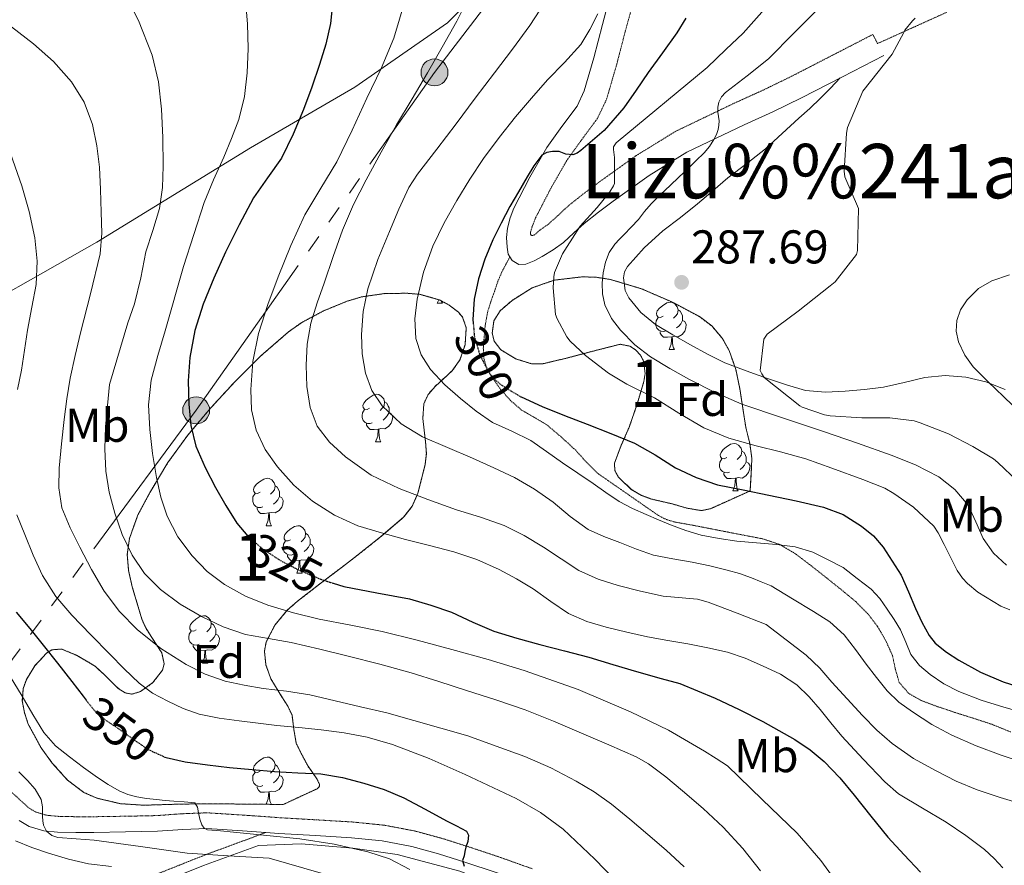
# Model space of a CAD drawing. Extents: x 612761 to 617270, y 773135 to 776179.
# Drawn here: x 613781 to 613990, y 774875 to 775054 of the extents above; entities that cross this region are included whole.
import ezdxf
from ezdxf.enums import TextEntityAlignment as Align

# ---------------------------------------------------------------- set-up
doc = ezdxf.new("R2010")
doc.units = 0
doc.header["$MEASUREMENT"] = 0
for name, pattern in [('5elect', [127.5, 75, -7.5, 7.5, -7.5, 7.5, -7.5, 7.5, -7.5]), ('DGN Style 3', [0.000196, 0.00014, -5.6e-05]), ('DGN Style 5', [9.8e-05, 4.2e-05, -5.6e-05])]:
    doc.linetypes.add(name, pattern=pattern)
for name, color, linetype in [('Nivel 20', 7, 'Continuous'), ('Nivel 21', 7, 'Continuous'), ('Nivel 22', 7, 'Continuous'), ('Nivel 32', 7, 'Continuous'), ('Nivel 35', 7, 'Continuous'), ('Nivel 36', 7, 'Continuous'), ('Nivel 37', 7, 'Continuous'), ('Nivel 4', 7, 'Continuous'), ('Nivel 41', 7, 'Continuous'), ('Nivel 45', 7, 'Continuous'), ('Nivel 48', 7, 'Continuous'), ('Nivel 5', 7, 'Continuous'), ('Nivel 57', 7, 'Continuous'), ('Nivel 61', 7, 'Continuous'), ('Nivel 7', 7, 'Continuous')]:
    doc.layers.add(name, color=color, linetype=linetype)
doc.styles.add('Style-arial', font='arial.shx', dxfattribs={"bigfont": 'arialbig.shx'})
doc.styles.add('Style-ariali', font='ariali.shx', dxfattribs={"bigfont": 'arialibig.shx'})
doc.styles.add('Style-arialn', font='arialn.shx', dxfattribs={"bigfont": 'arialnbig.shx'})
doc.styles.add('Style-times', font='times.shx', dxfattribs={"bigfont": 'timesbig.shx'})
doc.linetypes.add('5zonar', pattern='A,-5,[1,dgnlstyle.shx,S=0.08,R=0,X=0,Y=0],-5', length=10)

# ---------------------------------------------------------------- blocks, each defined once
blk = doc.blocks.new('5PELE')
at = {"layer": 'Nivel 32', "linetype": 'Continuous', "lineweight": 0}
h = blk.add_hatch(color=9, dxfattribs=at)
edge = h.paths.add_edge_path()
edge.add_arc((0, 0), 2.85, 0, 360)
at = {"layer": 'Nivel 32', "color": 8, "linetype": 'Continuous', "lineweight": 0}
blk.add_circle((0, 0), 2.85, dxfattribs=at)
blk = doc.blocks.new('5PATER')
at = {"layer": 'Nivel 7', "linetype": 'Continuous', "lineweight": 0}
h = blk.add_hatch(color=19, dxfattribs=at)
edge = h.paths.add_edge_path()
edge.add_ellipse((0, 0), major_axis=(-1.1, -1.11), ratio=0.999422, start_angle=0, end_angle=360)

msp = doc.modelspace()

# ---------------------------------------------------------------- linework, layer by layer
at = {"layer": 'Nivel 20', "color": 19, "linetype": 'Continuous', "lineweight": 0, "ltscale": 0.5}
for points in [[(613889.811, 775071.661, 316.021), (613871.747, 775053.581, 318.357), (613852.163, 775039.949, 322.245), (613830.067, 775027.069, 328.789), (613797.539, 775007.149, 338.549), (613763.667, 774987.933, 355.333), (613730.419, 774965.901, 370.325), (613719.539, 774972.221, 372.533), (613701.091, 774978.925, 374.501), (613692.483, 774981.901, 374.069), (613703.587, 774996.429, 369.621), (613721.955, 775018.685, 359.093), (613745.075, 775044.253, 348.101), (613765.587, 775065.069, 339.349)], [(613772.179, 774859.693, 380.693), (613782.099, 774862.813, 376.117), (613800.227, 774867.277, 371.909), (613820.131, 774875.213, 363.125), (613831.763, 774879.501, 361.013), (613840.803, 774879.805, 358.213), (613851.747, 774878.877, 356.773), (613861.107, 774877.549, 354.677), (613874.419, 774874.077, 352.453), (613892.387, 774866.941, 349.973), (613904.083, 774861.581, 348.197), (613909.571, 774856.845, 346.709), (613910.339, 774853.117, 345.509), (613910.115, 774847.869, 344.533), (613908.275, 774841.421, 343.813), (613905.027, 774836.301, 343.829), (613900.035, 774830.397, 344.053), (613892.995, 774821.725, 345.189), (613888.019, 774815.341, 346.933), (613883.443, 774807.309, 348.437), (613851.303, 774809.924, 366.822)]]:
    msp.add_polyline3d(points, dxfattribs=at)
at = {"layer": 'Nivel 21', "color": 19, "linetype": 'DGN Style 3', "lineweight": 0}
for points in [[(613962.836, 775049.162, 286.023), (613961.845, 775051.089, 286.537), (613953.133, 775046.609, 287.627), (613944.473, 775042.156, 288.618), (613938.535, 775039.274, 288.985), (613932.473, 775036.532, 289.482), (613920.07, 775030.59, 292.096), (613911.68, 775025.425, 293.366), (613903.899, 775019.862, 296.388), (613900.691, 775017.466, 296.394), (613897.449, 775014.904, 296.45), (613895.157, 775012.778, 296.732), (613893.188, 775010.982, 296.98), (613891.362, 775009.701, 297.27), (613890.149, 775008.657, 297.454), (613889.747, 775008.523, 297.554), (613889.479, 775008.59, 297.646), (613889.345, 775008.859, 297.731), (613889.345, 775009.194, 297.785), (613889.479, 775009.731, 297.831), (613889.552, 775009.885, 297.834), (613889.622, 775010.149, 297.856), (613889.675, 775010.412, 297.882), (613889.824, 775010.72, 297.895), (613890.418, 775012.266, 298.006), (613893.627, 775018.469, 298.158), (613897.051, 775024.454, 299.558), (613900.056, 775028.628, 300.402), (613903.531, 775033.339, 300.869), (613905.449, 775037.344, 301.254), (613907.625, 775044.817, 302.153), (613909.46, 775051.933, 302.871), (613917.11, 775079.443, 307.37)], [(613962.836, 775049.162, 286.023), (613970.151, 775052.471, 284.953), (613977.467, 775055.78, 284.9)], [(613991.033, 774903.492, 307.344), (613987.115, 774905.092, 307.194), (613983.134, 774906.401, 307.243), (613979.131, 774907.652, 307.431), (613975.607, 774908.851, 307.763), (613972.107, 774910.132, 308.244), (613969.462, 774911.641, 308.428), (613967.419, 774913.972, 308.241), (613966.602, 774916.818, 307.573), (613965.995, 774919.684, 306.933), (613964.581, 774922.814, 306.905), (613962.843, 774925.812, 306.801), (613960.738, 774928.575, 306.848), (613958.315, 774931.012, 306.866), (613955.2, 774933.571, 306.757), (613952.059, 774936.084, 306.587), (613948.789, 774938.663, 306.263), (613945.467, 774941.188, 305.648), (613942.175, 774943.153, 304.943), (613938.571, 774944.356, 304.531), (613934.795, 774945.086, 304.382), (613931.003, 774945.812, 304.259), (613927.332, 774946.53, 304.239), (613923.659, 774947.252, 304.33), (613919.94, 774947.911, 304.601), (613918.144, 774948.426, 304.689), (613916.491, 774949.268, 304.639), (613913.373, 774951.419, 304.328), (613910.283, 774953.572, 304.118), (613907.029, 774955.827, 304.033), (613903.787, 774958.084, 303.97), (613901.274, 774960.494, 303.658), (613898.923, 774963.108, 303.06), (613895.905, 774965.875, 302.46), (613892.779, 774968.5, 302.143), (613890.15, 774970.072, 301.854), (613887.467, 774971.604, 301.673), (613885.081, 774973.667, 301.156), (613882.955, 774976.084, 300.535), (613880.752, 774979.197, 300.053), (613879.947, 774980.863, 299.976), (613879.467, 774982.644, 299.873), (613879.357, 774984.749, 299.684), (613879.515, 774986.852, 299.472), (613879.77, 774989.617, 299.285), (613880.267, 774992.356, 299.136), (613880.965, 774994.574, 298.971), (613881.739, 774996.756, 298.782), (613882.456, 774998.879, 298.694), (613883.323, 775000.932, 298.579), (613884.159, 775002.481, 298.47), (613884.993, 775004.03, 298.394)], [(613778.218, 774891.905, 361.688), (613783.087, 774887.45, 361.458), (613784.544, 774886.57, 360.842), (613786.922, 774885.861, 359.744), (613789.391, 774885.642, 358.887), (613793.123, 774885.563, 358.244), (613796.879, 774885.562, 357.994), (613803.535, 774885.664, 357.197), (613810.207, 774885.802, 356.649), (613815.544, 774886.192, 356.247), (613820.879, 774886.394, 354.182), (613828.592, 774885.907, 353.594), (613836.303, 774885.354, 353.543), (613844.021, 774884.901, 353.41), (613851.743, 774884.442, 353.046), (613858.397, 774883.772, 352.57), (613864.975, 774882.522, 351.975), (613870.786, 774880.931, 351.46), (613876.511, 774879.114, 349.846), (613883.174, 774876.887, 348.371), (613889.775, 774874.522, 347.849)], [(613779.709, 774865.081, 374.147), (613785.823, 774866.458, 372.607), (613791.327, 774867.776, 370.289), (613796.847, 774869.178, 368.623), (613802.141, 774870.644, 367.331), (613807.391, 774872.362, 366.144), (613810.752, 774873.637, 365.398), (613814.111, 774874.954, 364.08), (613817.547, 774876.338, 361.736), (613820.927, 774877.658, 359.933), (613827.121, 774879.943, 357.232), (613833.315, 774882.227, 354.771)]]:
    msp.add_polyline3d(points, dxfattribs=at)
at = {"layer": 'Nivel 21', "color": 19, "linetype": 'Continuous', "lineweight": 0}
for points in [[(613907.323, 775063.686, 305.913), (613904.603, 775053.188, 304.406), (613902.787, 775046.145, 303.725), (613900.747, 775039.14, 302.746), (613899.212, 775035.934, 302.392), (613896.002, 775031.582, 301.93), (613892.827, 775027.172, 300.427), (613889.22, 775020.868, 299.83), (613885.835, 775014.324, 299.69), (613885.039, 775012.252, 299.587), (613884.491, 775010.132, 299.413), (613884.274, 775008.113, 299.173), (613884.379, 775006.084, 298.852), (613884.639, 775004.624, 298.582), (613884.993, 775004.03, 298.394)], [(613884.993, 775004.03, 298.394), (613885.467, 775003.236, 298.142), (613886.903, 775002.444, 297.59), (613888.363, 775002.516, 297.142), (613890.116, 775003.179, 296.679), (613891.851, 775004.1, 296.257), (613894.128, 775005.514, 295.739), (613896.331, 775007.06, 295.369), (613898.553, 775009.086, 295.101), (613900.715, 775011.092, 294.844), (613903.747, 775013.488, 294.441), (613906.859, 775015.812, 293.905), (613914.457, 775021.244, 291.853), (613922.475, 775026.18, 290.845), (613934.591, 775031.984, 289.009), (613940.664, 775034.732, 287.945), (613946.715, 775037.668, 287.52), (613955.427, 775042.148, 286.372), (613964.139, 775046.628, 285.346)], [(613833.315, 774882.227, 354.771), (613828.368, 774882.582, 354.82), (613820.837, 774883.058, 354.938), (613815.729, 774882.864, 357.763), (613810.363, 774882.472, 358.272), (613803.595, 774882.332, 358.758), (613796.904, 774882.23, 359.354), (613793.087, 774882.231, 359.578), (613789.208, 774882.313, 359.646), (613786.292, 774882.571, 360.568), (613783.185, 774883.498, 362.204), (613781.081, 774884.768, 362.822)], [(613905.749, 774863.812, 345.85), (613901.654, 774865.825, 347.086), (613895.158, 774868.738, 347.921), (613888.585, 774871.409, 348.669), (613882.084, 774873.738, 349.276), (613875.479, 774875.946, 349.912), (613869.842, 774877.735, 352.711), (613864.223, 774879.273, 353.24), (613857.918, 774880.471, 353.803), (613851.477, 774881.12, 354.223), (613843.825, 774881.574, 354.573), (613836.086, 774882.029, 354.743), (613833.315, 774882.227, 354.771)]]:
    msp.add_polyline3d(points, dxfattribs=at)
at = {"layer": 'Nivel 22', "color": 25, "linetype": 'DGN Style 5', "lineweight": 30, "flags": 128}
for points, elevation in [([(613877.22, 774989.978), (613877.49, 774987.041), (613878.604, 774983.34), (613880.395, 774979.791), (613881.595, 774978.27), (613883.084, 774976.972), (613887.319, 774974.394)], 300), ([(613829.512, 774944.912), (613829.512, 774944.912)], 325), ([(613829.512, 774944.912), (613829.648, 774944.752), (613832.62, 774942.252), (613836.388, 774939.776), (613840.38, 774937.724), (613845.031, 774935.783), (613847.551, 774934.975)], 325), ([(613829.512, 774944.912), (613829.512, 774944.912)], 325), ([(613795.275, 774910.193), (613797.068, 774907.948), (613799.551, 774905.879), (613802.284, 774904.092), (613805.313, 774901.9), (613808.412, 774899.772), (613811.957, 774898.174)], 350)]:
    msp.add_lwpolyline(points, dxfattribs=dict(at, elevation=elevation))
at = {"layer": 'Nivel 32', "color": 6, "linetype": '5elect', "lineweight": 0, "ltscale": 0.5}
msp.add_polyline3d([(613665.035, 774762.754, 439.184), (613698.004, 774808.252, 429.089), (613758.982, 774890.957, 370.815), (613818.558, 774971.559, 324.455), (613869.022, 775043.05, 314.451), (613918.785, 775108.233, 313.526), (613960.067, 775164.228, 322.07), (613925.028, 775204.893, 306.799), (613868.966, 775279.914, 305.395), (613817.387, 775343.716, 330.754)], dxfattribs=at)
at = {"layer": 'Nivel 35', "color": 92, "linetype": '5zonar', "lineweight": 0, "ltscale": 0.5}
for points in [[(613935.851, 774954.5, 303.26), (613931.667, 774952.62, 303.404), (613927.483, 774950.74, 303.548), (613925.534, 774950.335, 303.713), (613922.449, 774950.862, 304.153), (613919.355, 774951.764, 304.476), (613914.964, 774952.777, 304.524), (613912.824, 774953.567, 304.457), (613910.699, 774954.836, 304.348), (613907.972, 774957.401, 304.091), (613907.199, 774958.849, 303.945), (613907.131, 774960.356, 303.82), (613908.582, 774964.174, 303.865), (613910.251, 774967.988, 303.804), (613911.916, 774972.837, 302.582), (613913.355, 774977.684, 301.148), (613913.631, 774979.375, 300.785), (613913.278, 774982.003, 300.279), (613912.627, 774983.25, 300.112), (613911.579, 774984.388, 300.044), (613910.419, 774985.13, 300.042), (613908.339, 774985.536, 300.059), (613902.059, 774983.94, 300.14), (613896.945, 774982.584, 300.163), (613891.835, 774981.38, 300.14), (613889.587, 774981.405, 300.043), (613886.273, 774982.421, 299.714), (613883.035, 774984.388, 299.276), (613881.656, 774986.194, 298.997), (613881.266, 774987.896, 298.774), (613881.604, 774990.521, 298.42), (613882.907, 774992.628, 298.044), (613885.479, 774994.82, 297.417), (613889.691, 774997.473, 296.354), (613894.395, 774999.108, 295.42), (613900.37, 774999.811, 294.705), (613903.356, 774999.706, 294.452), (613906.283, 774999.236, 294.236), (613912.857, 774997.274, 293.77), (613919.291, 774994.484, 293.66), (613925.149, 774991.381, 293.942), (613927.742, 774989.403, 294.112), (613929.963, 774986.804, 294.284), (613931.419, 774984.208, 294.433), (613932.826, 774980.222, 294.673), (613933.659, 774976.164, 294.94), (613934.304, 774972.01, 295.562), (613934.955, 774967.892, 296.668), (613935.784, 774964.564, 297.815), (613936.235, 774961.38, 299.324), (613936.043, 774957.94, 301.292), (613935.851, 774954.5, 303.26)], [(613837.011, 774888.157, 357.445), (613828.643, 774888.237, 358.205), (613820.275, 774888.317, 358.965), (613813.899, 774888.193, 359.532), (613807.523, 774887.997, 360.085), (613802.525, 774888.324, 360.31), (613797.555, 774889.485, 360.181), (613794.789, 774890.686, 359.8), (613791.298, 774893.322, 358.788), (613788.099, 774896.909, 357.957), (613785.706, 774900.168, 357.794), (613783.012, 774905.129, 357.91), (613782.176, 774907.612, 357.866), (613781.747, 774910.077, 357.589), (613781.953, 774912.684, 357.068), (613782.628, 774914.633, 356.61), (613784.377, 774917.485, 355.853), (613786.883, 774920.173, 355.061), (613787.99, 774920.882, 354.741), (613790.048, 774921.053, 354.106), (613793.203, 774919.737, 353.099), (613796.099, 774918.061, 352.213), (613797.22, 774917.349, 352.047), (613799.167, 774915.555, 352.311), (613802.064, 774912.714, 353.125), (613803.506, 774911.777, 353.29), (613804.947, 774911.501, 353.029), (613806.747, 774912.04, 352.375), (613809.412, 774913.944, 351.365), (613811.411, 774916.589, 350.325), (613811.785, 774917.908, 349.825), (613811.271, 774920.21, 348.943), (613809.029, 774923.707, 347.62), (613807.872, 774925.501, 346.967), (613807.075, 774927.341, 346.325), (613805.021, 774934.222, 344.291), (613804.246, 774937.669, 343.327), (613803.971, 774941.069, 342.261), (613804.419, 774944.45, 341.087), (613806.229, 774949.417, 339.284), (613808.787, 774954.221, 337.413), (613812.572, 774960.489, 334.757), (613816.771, 774966.317, 332.101), (613821.674, 774972.092, 329.331), (613826.803, 774977.677, 326.565), (613832.236, 774983.065, 323.885), (613838.115, 774988.157, 321.333), (613840.931, 774990.159, 320.313), (613845.524, 774992.599, 319.138), (613850.499, 774994.637, 318.405), (613853.605, 774995.565, 318.319), (613858.368, 774996.246, 318.635), (613863.123, 774996.333, 318.789), (613865.984, 774996.094, 318.524), (613870.147, 774994.899, 317.891), (613872.148, 774993.808, 317.661), (613874.083, 774992.317, 317.605), (613874.985, 774991.241, 317.656), (613875.749, 774989.035, 317.813), (613875.496, 774985.431, 318.191), (613874.419, 774982.221, 318.709), (613872.747, 774979.895, 319.277), (613869.207, 774976.668, 320.199), (613867.687, 774974.929, 320.643), (613866.771, 774972.957, 321.045), (613866.549, 774969.826, 321.47), (613867.133, 774964.893, 321.959), (613867.297, 774962.437, 322.28), (613867.043, 774960.061, 322.741), (613865.528, 774954.038, 324.147), (613864.316, 774951.254, 324.852), (613862.483, 774948.925, 325.557), (613857.678, 774944.824, 327.045), (613852.691, 774940.877, 328.533), (613849.549, 774938.454, 329.137), (613844.771, 774934.843, 329.482), (613840.035, 774931.181, 330.325), (613837.858, 774929.253, 331.27), (613835.214, 774926.082, 333.204), (613833.411, 774922.573, 335.445), (613833.003, 774920.618, 336.773), (613833.33, 774917.683, 338.951), (613834.371, 774914.749, 340.869), (613836.711, 774910.901, 342.444), (613837.957, 774908.977, 343.11), (613838.851, 774907.053, 343.941), (613839.241, 774904.053, 345.428), (613839.763, 774901.069, 347.157), (613840.991, 774898.583, 349.289), (613842.243, 774896.237, 351.445), (613844.12, 774893.612, 353.147), (613844.705, 774892.355, 353.905), (613844.628, 774891.856, 354.233), (613844.195, 774891.485, 354.517), (613840.603, 774889.821, 355.981), (613837.011, 774888.157, 357.445)]]:
    msp.add_polyline3d(points, dxfattribs=at)
at = {"layer": 'Nivel 36', "color": 92, "linetype": 'Continuous', "lineweight": 0, "flags": 128}
for points in [[(613869.623, 774994.201), (613869.91, 774994.967)], [(613869.623, 774994.201), (613870.748, 774994.201)], [(613870.503, 774994.705), (613870.533, 774994.601), (613870.748, 774994.201)], [(613917.413, 774991.469), (613916.883, 774991.204), (613916.353, 774991.259), (613916.088, 774991.629), (613916.033, 774992.054), (613916.193, 774992.574), (613916.673, 774993.169), (613917.308, 774993.699), (613918.208, 774994.284), (613918.953, 774994.444), (613919.378, 774994.389), (613919.908, 774994.074), (613920.438, 774993.489), (613920.598, 774992.849), (613920.488, 774991.999), (613920.063, 774991.469), (613919.643, 774991.044)], [(613920.598, 774992.849), (613921.073, 774992.534), (613921.388, 774991.894), (613921.548, 774991.574), (613921.548, 774990.994), (613921.548, 774990.569), (613921.178, 774989.879), (613920.758, 774989.399), (613920.278, 774988.979)], [(613917.998, 774988.389), (613917.573, 774988.229), (613916.988, 774988.289), (613916.513, 774988.499), (613916.088, 774988.924), (613915.873, 774989.509), (613915.873, 774989.929), (613915.928, 774990.514), (613916.353, 774991.204)], [(613921.548, 774990.569), (613922.003, 774990.319), (613922.348, 774989.704), (613922.238, 774988.979), (613922.028, 774988.339), (613921.443, 774987.599), (613920.648, 774987.119), (613919.798, 774987.224), (613919.368, 774987.094)], [(613919.258, 774987.094), (613918.368, 774987.009), (613917.523, 774987.009), (613917.098, 774987.439), (613916.778, 774987.914), (613916.778, 774988.229)], [(613918.713, 774984.409), (613919.148, 774985.569), (613919.258, 774987.094), (613919.368, 774987.094), (613919.403, 774986.509), (613919.438, 774985.824), (613919.508, 774985.209), (613919.623, 774984.809), (613919.838, 774984.409)], [(613918.713, 774984.409), (613919.838, 774984.409)], [(613855.264, 774971.978), (613854.734, 774971.713), (613854.204, 774971.768), (613853.939, 774972.138), (613853.884, 774972.563), (613854.044, 774973.083), (613854.524, 774973.678), (613855.159, 774974.208), (613856.059, 774974.793), (613856.804, 774974.953), (613857.229, 774974.898), (613857.759, 774974.583), (613858.289, 774973.998), (613858.449, 774973.358), (613858.339, 774972.508), (613857.914, 774971.978), (613857.494, 774971.553)], [(613858.449, 774973.358), (613858.924, 774973.043), (613859.239, 774972.403), (613859.399, 774972.083), (613859.399, 774971.503), (613859.399, 774971.078), (613859.029, 774970.388), (613858.609, 774969.908), (613858.129, 774969.488)], [(613855.849, 774968.898), (613855.424, 774968.738), (613854.839, 774968.798), (613854.364, 774969.008), (613853.939, 774969.433), (613853.724, 774970.018), (613853.724, 774970.438), (613853.779, 774971.023), (613854.204, 774971.713)], [(613859.399, 774971.078), (613859.854, 774970.828), (613860.199, 774970.213), (613860.089, 774969.488), (613859.879, 774968.848), (613859.294, 774968.108), (613858.499, 774967.628), (613857.649, 774967.733), (613857.219, 774967.603)], [(613857.109, 774967.603), (613856.219, 774967.518), (613855.374, 774967.518), (613854.949, 774967.948), (613854.629, 774968.423), (613854.629, 774968.738)], [(613856.564, 774964.918), (613856.999, 774966.078), (613857.109, 774967.603), (613857.219, 774967.603), (613857.254, 774967.018), (613857.289, 774966.333), (613857.359, 774965.718), (613857.474, 774965.318), (613857.689, 774964.918)], [(613856.564, 774964.918), (613857.689, 774964.918)], [(613930.916, 774961.56), (613930.386, 774961.295), (613929.856, 774961.35), (613929.591, 774961.72), (613929.536, 774962.145), (613929.696, 774962.665), (613930.176, 774963.26), (613930.811, 774963.79), (613931.711, 774964.375), (613932.456, 774964.535), (613932.881, 774964.48), (613933.411, 774964.165), (613933.941, 774963.58), (613934.101, 774962.94), (613933.991, 774962.09), (613933.566, 774961.56), (613933.146, 774961.135)], [(613934.101, 774962.94), (613934.576, 774962.625), (613934.891, 774961.985), (613935.051, 774961.665), (613935.051, 774961.085), (613935.051, 774960.66), (613934.681, 774959.97), (613934.261, 774959.49), (613933.781, 774959.07)], [(613931.501, 774958.48), (613931.076, 774958.32), (613930.491, 774958.38), (613930.016, 774958.59), (613929.591, 774959.015), (613929.376, 774959.6), (613929.376, 774960.02), (613929.431, 774960.605), (613929.856, 774961.295)], [(613935.051, 774960.66), (613935.506, 774960.41), (613935.851, 774959.795), (613935.741, 774959.07), (613935.531, 774958.43), (613934.946, 774957.69), (613934.151, 774957.21), (613933.301, 774957.315), (613932.871, 774957.185)], [(613932.761, 774957.185), (613931.871, 774957.1), (613931.026, 774957.1), (613930.601, 774957.53), (613930.281, 774958.005), (613930.281, 774958.32)], [(613832.076, 774954.209), (613831.546, 774953.944), (613831.016, 774953.999), (613830.751, 774954.369), (613830.696, 774954.794), (613830.856, 774955.314), (613831.336, 774955.909), (613831.971, 774956.439), (613832.871, 774957.024), (613833.616, 774957.184), (613834.041, 774957.129), (613834.571, 774956.814), (613835.101, 774956.229), (613835.261, 774955.589), (613835.151, 774954.739), (613834.726, 774954.209), (613834.306, 774953.784)], [(613932.216, 774954.5), (613932.651, 774955.66), (613932.761, 774957.185), (613932.871, 774957.185), (613932.906, 774956.6), (613932.941, 774955.915), (613933.011, 774955.3), (613933.126, 774954.9), (613933.341, 774954.5)], [(613832.661, 774951.129), (613832.236, 774950.969), (613831.651, 774951.029), (613831.176, 774951.239), (613830.751, 774951.664), (613830.536, 774952.249), (613830.536, 774952.669), (613830.591, 774953.254), (613831.016, 774953.944)], [(613835.261, 774955.589), (613835.736, 774955.274), (613836.051, 774954.634), (613836.211, 774954.314), (613836.211, 774953.734), (613836.211, 774953.309), (613835.841, 774952.619), (613835.421, 774952.139), (613834.941, 774951.719)], [(613932.216, 774954.5), (613933.341, 774954.5)], [(613836.211, 774953.309), (613836.666, 774953.059), (613837.011, 774952.444), (613836.901, 774951.719), (613836.691, 774951.079), (613836.106, 774950.339), (613835.311, 774949.859), (613834.461, 774949.964), (613834.031, 774949.834)], [(613833.921, 774949.834), (613833.031, 774949.749), (613832.186, 774949.749), (613831.761, 774950.179), (613831.441, 774950.654), (613831.441, 774950.969)], [(613833.376, 774947.149), (613833.811, 774948.309), (613833.921, 774949.834), (613834.031, 774949.834), (613834.066, 774949.249), (613834.101, 774948.564), (613834.171, 774947.949), (613834.286, 774947.549), (613834.501, 774947.149)], [(613833.376, 774947.149), (613834.501, 774947.149)], [(613838.551, 774944.174), (613838.021, 774943.909), (613837.491, 774943.964), (613837.226, 774944.334), (613837.171, 774944.759), (613837.331, 774945.279), (613837.811, 774945.874), (613838.446, 774946.404), (613839.346, 774946.989), (613840.091, 774947.149), (613840.516, 774947.094), (613841.046, 774946.779), (613841.576, 774946.194), (613841.736, 774945.554), (613841.626, 774944.704), (613841.201, 774944.174), (613840.781, 774943.749)], [(613841.736, 774945.554), (613842.211, 774945.239), (613842.526, 774944.599), (613842.686, 774944.279), (613842.686, 774943.699), (613842.686, 774943.274), (613842.316, 774942.584), (613841.896, 774942.104), (613841.416, 774941.684)], [(613839.136, 774941.094), (613838.711, 774940.934), (613838.126, 774940.994), (613837.651, 774941.204), (613837.226, 774941.629), (613837.011, 774942.214), (613837.011, 774942.634), (613837.066, 774943.219), (613837.491, 774943.909)], [(613842.686, 774943.274), (613843.141, 774943.024), (613843.486, 774942.409), (613843.376, 774941.684), (613843.166, 774941.044), (613842.581, 774940.304), (613841.786, 774939.824), (613840.936, 774939.929), (613840.506, 774939.799)], [(613840.396, 774939.799), (613839.506, 774939.714), (613838.661, 774939.714), (613838.236, 774940.144), (613837.916, 774940.619), (613837.916, 774940.934)], [(613839.851, 774937.114), (613840.286, 774938.274), (613840.396, 774939.799), (613840.506, 774939.799), (613840.541, 774939.214), (613840.576, 774938.529), (613840.646, 774937.914), (613840.761, 774937.514), (613840.976, 774937.114)], [(613839.851, 774937.114), (613840.976, 774937.114)], [(613818.573, 774925.126), (613818.043, 774924.861), (613817.513, 774924.916), (613817.248, 774925.286), (613817.193, 774925.711), (613817.353, 774926.231), (613817.833, 774926.826), (613818.468, 774927.356), (613819.368, 774927.941), (613820.113, 774928.101), (613820.538, 774928.046), (613821.068, 774927.731), (613821.598, 774927.146), (613821.758, 774926.506), (613821.648, 774925.656), (613821.223, 774925.126), (613820.803, 774924.701)], [(613819.158, 774922.046), (613818.733, 774921.886), (613818.148, 774921.946), (613817.673, 774922.156), (613817.248, 774922.581), (613817.033, 774923.166), (613817.033, 774923.586), (613817.088, 774924.171), (613817.513, 774924.861)], [(613821.758, 774926.506), (613822.233, 774926.191), (613822.548, 774925.551), (613822.708, 774925.231), (613822.708, 774924.651), (613822.708, 774924.226), (613822.338, 774923.536), (613821.918, 774923.056), (613821.438, 774922.636)], [(613822.708, 774924.226), (613823.163, 774923.976), (613823.508, 774923.361), (613823.398, 774922.636), (613823.188, 774921.996), (613822.603, 774921.256), (613821.808, 774920.776), (613820.958, 774920.881), (613820.528, 774920.751)], [(613820.418, 774920.751), (613819.528, 774920.666), (613818.683, 774920.666), (613818.258, 774921.096), (613817.938, 774921.571), (613817.938, 774921.886)], [(613819.873, 774918.066), (613820.308, 774919.226), (613820.418, 774920.751), (613820.528, 774920.751), (613820.563, 774920.166), (613820.598, 774919.481), (613820.668, 774918.866), (613820.783, 774918.466), (613820.998, 774918.066)], [(613819.873, 774918.066), (613820.998, 774918.066)], [(613832.076, 774895.217), (613831.546, 774894.952), (613831.016, 774895.007), (613830.751, 774895.377), (613830.696, 774895.802), (613830.856, 774896.322), (613831.336, 774896.917), (613831.971, 774897.447), (613832.871, 774898.032), (613833.616, 774898.192), (613834.041, 774898.137), (613834.571, 774897.822), (613835.101, 774897.237), (613835.261, 774896.597), (613835.151, 774895.747), (613834.726, 774895.217), (613834.306, 774894.792)], [(613835.261, 774896.597), (613835.736, 774896.282), (613836.051, 774895.642), (613836.211, 774895.322), (613836.211, 774894.742), (613836.211, 774894.317), (613835.841, 774893.627), (613835.421, 774893.147), (613834.941, 774892.727)], [(613832.661, 774892.137), (613832.236, 774891.977), (613831.651, 774892.037), (613831.176, 774892.247), (613830.751, 774892.672), (613830.536, 774893.257), (613830.536, 774893.677), (613830.591, 774894.262), (613831.016, 774894.952)], [(613836.211, 774894.317), (613836.666, 774894.067), (613837.011, 774893.452), (613836.901, 774892.727), (613836.691, 774892.087), (613836.106, 774891.347), (613835.311, 774890.867), (613834.461, 774890.972), (613834.031, 774890.842)], [(613833.921, 774890.842), (613833.031, 774890.757), (613832.186, 774890.757), (613831.761, 774891.187), (613831.441, 774891.662), (613831.441, 774891.977)], [(613833.389, 774888.192), (613833.811, 774889.317), (613833.921, 774890.842), (613834.031, 774890.842), (613834.066, 774890.257), (613834.101, 774889.572), (613834.171, 774888.957), (613834.286, 774888.557), (613834.488, 774888.181)]]:
    msp.add_lwpolyline(points, dxfattribs=at)
at = {"layer": 'Nivel 36', "color": 92, "linetype": 'Continuous', "lineweight": 0}
msp.add_polyline3d([(613989.851, 774975.956, 280.3), (613985.751, 774977.574, 281.264), (613981.499, 774978.564, 282.332), (613977.179, 774978.903, 283.357), (613972.859, 774978.532, 284.38), (613968.499, 774977.474, 285.2), (613964.107, 774976.452, 285.5), (613960.057, 774975.955, 285.394), (613955.979, 774975.62, 285.276), (613951.785, 774975.373, 285.237), (613947.611, 774975.748, 285.228), (613943.528, 774976.93, 285.268), (613939.531, 774978.324, 285.356), (613934.984, 774979.878, 285.507), (613930.507, 774981.62, 285.676), (613926.829, 774983.463, 285.836), (613923.227, 774985.444, 286.012), (613919.517, 774987.522, 286.279), (613915.851, 774989.684, 286.684), (613912.722, 774992.222, 287.362), (613910.171, 774995.38, 288.092), (613909.396, 774996.933, 288.311), (613909.035, 774999.61, 288.583), (613909.29, 775000.882, 288.667), (613909.883, 775001.972, 288.7), (613913.426, 775005.94, 288.645), (613917.403, 775009.508, 288.572), (613921.09, 775012.347, 288.623), (613924.731, 775015.22, 288.588), (613927.935, 775018, 288.346), (613931.147, 775020.772, 288.076), (613935.188, 775023.784, 287.803), (613939.147, 775026.884, 287.532), (613942.67, 775030.116, 287.277), (613946.187, 775033.364, 287.036), (613948.504, 775035.454, 286.984), (613950.763, 775037.604, 286.956), (613952.849, 775039.749, 286.86), (613954.934, 775041.894, 286.764)], dxfattribs=at)
at = {"layer": 'Nivel 4', "color": 25, "linetype": 'Continuous', "lineweight": 30, "flags": 128}
for points, elevation in [([(613847.549, 775058.929), (613846.988, 775053.404), (613845.989, 775049.02), (613844.652, 775044.732), (613843.022, 775039.941), (613841.276, 775035.196), (613839.109, 775029.991), (613836.604, 775024.94), (613833.653, 775020.731), (613830.684, 775016.54), (613827.642, 775010.815), (613824.78, 775004.988), (613822.297, 774999.556), (613820.012, 774994.012), (613818.3, 774988.43), (613817.244, 774982.7), (613816.88, 774977.791), (613817.004, 774972.876), (613817.414, 774968.377), (613818.492, 774963.948), (613820.439, 774959.484), (613822.684, 774955.212), (613824.807, 774951.394), (613827.148, 774947.692), (613829.512, 774944.912)], 325), ([(613922.267, 775054.512), (613920.348, 775051.452), (613917.308, 775047.236), (613914.268, 775043.02), (613911.705, 775039.29), (613909.148, 775035.548), (613904.952, 775030.797), (613900.044, 775026.54), (613899.219, 775025.961), (613898.316, 775025.596), (613896.844, 775025.724), (613895.404, 775026.3), (613893.98, 775026.332), (613892.793, 775026.146), (613891.756, 775025.564), (613890.056, 775023.299), (613888.668, 775020.94), (613886.801, 775017.815), (613884.972, 775014.668), (613883.107, 775011.182), (613881.356, 775007.628), (613879.678, 775003.575), (613878.316, 774999.356), (613877.437, 774995.067), (613877.148, 774990.764), (613877.22, 774989.978)], 300), ([(613887.319, 774974.394), (613887.345, 774974.378), (613891.804, 774972.364), (613896.581, 774970.493), (613901.356, 774968.62), (613906.378, 774966.626), (613911.388, 774964.604), (613915.743, 774962.104), (613920.028, 774959.42), (613924.396, 774957.337), (613928.956, 774955.82), (613934.371, 774954.702), (613939.788, 774953.612), (613945.585, 774952.371), (613951.372, 774951.068), (613955.58, 774949.483), (613959.468, 774947.036), (613961.959, 774944.985), (613963.996, 774942.572), (613965.924, 774939.636), (613967.852, 774936.7), (613969.373, 774933.165), (613970.893, 774929.631), (613972.219, 774926.722), (613973.789, 774923.903), (613975.056, 774922.306), (613977.404, 774920.362), (613980.029, 774918.719), (613984.627, 774916.177), (613989.421, 774914.111), (613993.884, 774912.674)], 300), ([(613847.551, 774934.975), (613849.804, 774934.252), (613856.778, 774932.971), (613863.74, 774931.676), (613868.231, 774930.359), (613872.652, 774928.812), (613877.113, 774926.745), (613881.612, 774924.796), (613886.441, 774923.321), (613891.308, 774921.98), (613896.523, 774920.667), (613901.724, 774919.308), (613906.758, 774917.804), (613911.788, 774916.284), (613917.049, 774914.802), (613920.942, 774913.721), (613924.701, 774912.172), (613928.461, 774910.623), (613933.557, 774908.267), (613938.557, 774905.679), (613945.336, 774901.907), (613948.542, 774899.737), (613951.533, 774897.247), (613954.834, 774893.792), (613957.885, 774890.143), (613961.421, 774885.662), (613964.989, 774881.215), (613968.44, 774877.491), (613971.949, 774873.807)], 325), ([(613780.412, 774928.828), (613783.303, 774925.364), (613786.156, 774921.868), (613789.184, 774918.031), (613792.204, 774914.188), (613794.597, 774911.043), (613795.275, 774910.193)], 350), ([(613811.957, 774898.174), (613812.178, 774898.074), (613816.236, 774897.212), (613820.935, 774896.559), (613825.644, 774896.012), (613830.403, 774895.54), (613835.164, 774895.1), (613840.05, 774894.853), (613844.94, 774894.604), (613849.542, 774893.861), (613854.076, 774892.668), (613858.383, 774891.312), (613862.524, 774889.564), (613867.053, 774887.135), (613871.548, 774884.668), (613873.667, 774883.638), (613875.788, 774882.524), (613876.22, 774881.66), (613876.092, 774880.348), (613875.692, 774879.148), (613875.481, 774878.211), (613875.276, 774877.276), (613874.988, 774876.284), (613875.276, 774875.1)], 350)]:
    msp.add_lwpolyline(points, dxfattribs=dict(at, elevation=elevation))
at = {"layer": 'Nivel 5', "color": 25, "linetype": 'Continuous', "lineweight": 0, "flags": 128}
for points, elevation in [([(613802.716, 775061.068), (613806.371, 775054.051), (613809.276, 775046.684), (613810.563, 775041.034), (613811.196, 775035.308), (613811.511, 775029.252), (613811.564, 775023.196), (613811.408, 775018.708), (613810.812, 775014.236), (613809.408, 775009.638), (613807.916, 775005.1), (613806.806, 774999.566), (613805.468, 774994.092), (613804.068, 774990.036), (613800.22, 774977.036), (613799.804, 774972.556), (613799.388, 774968.076), (613799.207, 774963.383), (613799.42, 774958.684), (613800.125, 774954.205), (613801.308, 774949.788), (613802.881, 774945.271), (613804.972, 774940.94), (613807.647, 774937.03), (613810.988, 774933.66), (613815.176, 774930.541), (613819.676, 774927.948), (613824.247, 774925.73), (613829.004, 774924.108), (613833.857, 774923.275), (613838.7, 774922.444), (613844.723, 774921.038), (613850.732, 774919.564), (613857.425, 774917.854), (613864.076, 774915.996), (613869.933, 774914.159), (613875.772, 774912.268), (613881.998, 774910.268), (613888.188, 774908.156), (613894.192, 774905.761), (613900.14, 774903.228), (613905.948, 774900.798), (613911.708, 774898.236), (613914.356, 774896.753), (613918.018, 774894.026), (613921.532, 774891.068), (613925.92, 774887.305), (613930.124, 774883.34), (613934.278, 774878.873), (613938.06, 774874.092)], 335), ([(613828.984, 775058.315), (613829.404, 775053.308), (613829.542, 775048.123), (613829.372, 775042.94), (613828.827, 775037.953), (613827.596, 775033.084), (613826.041, 775029.077), (613824.396, 775025.132), (613822.24, 775020.36), (613820.22, 775015.532), (613815.904, 775002), (613811.964, 774988.348), (613810.445, 774983.172), (613809.036, 774977.948), (613808.481, 774972.731), (613808.764, 774967.468), (613809.304, 774962.389), (613810.124, 774957.324), (613811.074, 774953.191), (613812.428, 774949.148), (613814.706, 774944.773), (613817.708, 774940.796), (613820.888, 774937.486), (613824.524, 774934.732), (613829.01, 774932.24), (613833.724, 774930.348), (613839.135, 774928.71)], 330), ([(613862.792, 775058.333), (613860.38, 775050.284), (613857.721, 775043.868), (613854.716, 775037.596), (613851.556, 775030.839), (613848.316, 775024.124), (613844.956, 775018.532), (613841.58, 775012.94), (613838.626, 775006.453), (613835.948, 774999.836), (613833.727, 774993.916), (613831.756, 774987.82), (613830.577, 774981.912), (613830.124, 774975.996), (613830.257, 774971.692), (613831.228, 774967.388), (613833.155, 774963.288), (613835.788, 774959.612), (613839.266, 774955.717), (613843.212, 774952.348)], 320), ([(613876.822, 775060.014), (613873.724, 775053.884), (613870.665, 775048.415), (613867.532, 775042.988), (613864.268, 775037.468), (613861.004, 775031.948), (613857.735, 775026.163), (613854.572, 775020.316), (613851.885, 775015.076), (613849.548, 775009.676), (613847.547, 775004.098), (613845.628, 774998.492), (613844.188, 774994.272), (613842.812, 774989.964), (613842.06, 774985.558), (613841.884, 774981.132), (613841.985, 774976.629), (613842.7, 774972.124), (613844.198, 774968.216), (613846.796, 774964.812), (613850.213, 774961.698), (613855.624, 774957.864), (613861.532, 774954.988), (613867.604, 774952.697), (613873.708, 774950.524), (613878.753, 774948.917), (613883.772, 774947.212), (613888.032, 774945.104)], 315), ([(613893.6, 775059.729), (613889.244, 775053.004), (613885.511, 775047.996), (613881.756, 775043.004), (613877.669, 775037.596), (613873.58, 775032.188), (613869.494, 775026.852), (613865.42, 775021.5), (613863.612, 775018.672), (613861.45, 775014.1), (613859.484, 775009.404), (613857.006, 775003.453), (613854.876, 774997.292), (613853.917, 774992.468), (613853.58, 774987.628), (613853.706, 774983.517), (613854.428, 774979.404), (613855.75, 774975.75), (613857.964, 774972.476), (613861.939, 774968.699), (613866.476, 774965.964), (613871.784, 774963.682), (613877.084, 774961.404), (613881.554, 774959.41), (613885.996, 774957.34), (613890.176, 774954.892), (613894.172, 774952.14), (613897.766, 774949.111), (613901.532, 774946.348), (613904.868, 774944.875), (613908.268, 774943.564), (613911.79, 774942.16), (613915.372, 774940.924), (613919.479, 774940.104), (613923.612, 774939.42), (613927.307, 774938.618), (613930.988, 774937.74), (613933.595, 774937.021), (613936.14, 774936.124), (613938.22, 774935.268), (613940.3, 774934.412), (613944.805, 774931.685), (613949.309, 774928.959), (613952.754, 774926.773), (613955.789, 774924.079), (613958.16, 774920.974), (613960.445, 774917.823), (613962.619, 774915.002), (613964.861, 774912.223), (613967.38, 774909.812), (613970.221, 774907.743), (613974.302, 774905.099), (613978.573, 774902.799), (613983.747, 774900.533), (613989.037, 774898.575), (613995.359, 774896.506)], 310), ([(613938.877, 775056.431), (613934.397, 775051.391), (613930.717, 775047.871), (613926.733, 775044.079), (613907.485, 775028.143), (613906.925, 775027.343), (613906.925, 775026.767), (613907.165, 775025.023), (613907.149, 775019.535), (613906.941, 775019.039), (613906.141, 775017.775), (613903.453, 775014.495), (613899.885, 775010.543), (613899.213, 775009.567), (613896.109, 775004.671), (613894.445, 775000.687)], 295), ([(613950.669, 775056.927), (613945.189, 775051.418), (613939.741, 775045.903), (613935.255, 775042.364), (613930.669, 775038.831), (613929.807, 775037.904), (613929.213, 775036.783), (613929.019, 775035.719), (613929.037, 775034.655), (613929.164, 775033.735), (613929.277, 775032.815), (613929.253, 775031.911), (613929.101, 775031.007), (613928.735, 775029.901), (613928.205, 775028.863), (613927.245, 775027.372), (613926.125, 775026.031), (613924.392, 775024.33), (613922.637, 775022.655), (613920.765, 775020.903), (613918.893, 775019.151), (613916.87, 775017.23), (613914.877, 775015.279), (613913.524, 775013.599), (613912.189, 775011.903), (613910.678, 775010.342), (613909.165, 775008.783), (613908.17, 775007.748), (613907.181, 775006.703), (613906.022, 775004.926), (613905.261, 775002.879), (613904.757, 775000.682), (613904.557, 774998.479), (613904.617, 774996.183), (613905.117, 774993.887), (613906.474, 774991.015), (613908.397, 774988.495), (613911.428, 774985.444), (613914.781, 774982.863), (613918.856, 774980.374), (613923.037, 774978.095), (613928.48, 774975.299), (613934.077, 774972.879), (613942.737, 774969.955), (613951.405, 774967.071), (613958.578, 774964.584), (613965.741, 774962.063), (613970.846, 774959.991), (613975.805, 774957.471), (613979.23, 774954.835), (613981.997, 774951.471), (613983.635, 774947.985), (613985.197, 774944.463), (613987.356, 774941.336), (613990.157, 774938.799)], 290), ([(613903.644, 775055.42), (613901.919, 775052.135)], 305), ([(613970.813, 775054.511), (613970.253, 775053.999), (613968.637, 775051.967), (613968.397, 775051.519), (613965.965, 775046.895), (613959.741, 775039.087), (613956.477, 775031.407), (613956.253, 775030.223), (613955.789, 775022.175), (613955.901, 775020.975), (613958.829, 775014.271), (613958.605, 775005.375), (613958.349, 775004.559), (613953.869, 774998.719), (613952.813, 774997.871), (613946.029, 774992.559), (613939.437, 774987.647), (613938.733, 774986.607), (613937.949, 774979.999), (613938.317, 774979.279), (613938.829, 774978.527), (613946.381, 774972.511), (613946.893, 774972.255), (613951.613, 774970.575), (613952.797, 774970.367), (613959.533, 774969.967), (613965.421, 774969.951), (613970.557, 774969.311), (613971.837, 774968.943), (613977.853, 774966.575), (613983.037, 774963.935), (613987.389, 774961.279), (613988.285, 774960.527), (613992.477, 774956.591)], 285), ([(613779.471, 775052.677), (613784.124, 775049.132), (613788.37, 775045.35), (613792.172, 775041.036), (613794.855, 775036.735), (613796.588, 775032.028), (613797.557, 775027.537), (613798.092, 775023.004), (613798.335, 775018.252), (613798.46, 775013.5), (613798.56, 775009.074), (613798.204, 775004.652), (613796.198, 774996.24), (613794.044, 774987.932), (613792.921, 774983.142), (613791.868, 774978.332), (613791.153, 774973.986), (613790.588, 774969.612), (613790.016, 774964.477), (613789.58, 774959.34), (613789.453, 774955.136), (613790.14, 774950.94), (613791.855, 774946.67), (613793.916, 774942.62), (613796.399, 774937.894), (613799.084, 774933.276), (613802.299, 774929.006), (613806.092, 774925.18), (613811.055, 774921.164), (613816.46, 774917.772), (613820.491, 774915.73), (613824.716, 774914.268), (613828.736, 774913.407), (613832.78, 774912.716), (613837.718, 774912.143), (613842.62, 774911.388), (613847.997, 774910.119), (613853.372, 774908.844), (613858.932, 774907.548), (613876.076, 774902.7), (613882.1, 774900.516), (613888.124, 774898.332), (613893.648, 774895.921), (613898.988, 774893.068), (613902.849, 774890.801), (613906.508, 774888.236), (613910.391, 774885.067), (613914.204, 774881.82), (613918.086, 774878.458), (613921.868, 774874.972)], 340), ([(613901.919, 775052.135), (613900.044, 775048.94), (613896.558, 775045.152), (613892.924, 775041.5), (613889.541, 775037.587), (613886.204, 775033.628), (613882.727, 775029.308), (613879.388, 775024.876), (613876.476, 775020.493), (613873.756, 775015.98), (613871.075, 775011.215), (613868.636, 775006.284), (613866.685, 775000.757), (613865.372, 774995.068), (613864.834, 774990.907), (613865.1, 774986.732), (613866.191, 774983.313), (613868.172, 774980.22), (613871.227, 774976.96), (613874.524, 774974.06), (613877.855, 774971.412), (613881.34, 774969.004), (613885.403, 774967.132), (613889.404, 774965.18), (613892.754, 774962.826), (613896.108, 774960.476), (613899.356, 774958.276), (613902.604, 774956.076), (613905.336, 774954.166), (613908.092, 774952.284), (613910.923, 774950.792), (613913.868, 774949.516), (613916.434, 774948.383), (613919.02, 774947.292), (613922.225, 774946.103), (613925.516, 774945.164), (613929.27, 774944.427), (613933.052, 774943.9), (613937.235, 774943.509), (613941.42, 774943.132), (613945.377, 774942.662), (613949.132, 774941.532), (613952.348, 774939.9), (613955.564, 774938.268), (613958.517, 774935.973), (613961.469, 774933.679), (613963.295, 774931.713), (613964.845, 774929.471), (613966.323, 774927.304), (613967.709, 774925.087), (613968.797, 774922.484), (613969.917, 774919.871), (613971.733, 774917.583), (613973.965, 774915.663), (613976.9, 774913.652), (613980.029, 774912.047), (613984.764, 774910.244), (613989.581, 774908.719), (613994.81, 774907.278)], 305), ([(613779.256, 775025.895), (613781.612, 775019.084), (613783.2, 775013.622), (613784.364, 775008.076), (613784.902, 775003.124), (613784.668, 774998.188), (613783.742, 774993.366), (613782.812, 774988.54), (613782.184, 774984.292), (613781.548, 774980.044), (613780.719, 774975.94)], 345), ([(613894.445, 775000.687), (613894.285, 774999.791), (613894.173, 774997.455), (613894.653, 774991.855), (613894.973, 774990.911), (613897.021, 774987.087), (613897.773, 774986.175), (613901.005, 774983.151), (613905.885, 774979.391), (613909.773, 774977.119), (613915.629, 774974.191), (613920.781, 774970.927), (613926.061, 774967.839), (613931.325, 774965.679), (613937.149, 774964.031), (613942.269, 774962.783), (613947.677, 774961.295), (613953.165, 774959.311), (613959.693, 774956.927), (613964.365, 774955.055), (613966.253, 774953.983), (613970.445, 774951.039), (613974.733, 774947.039), (613975.693, 774945.615), (613976.909, 774943.167), (613979.693, 774937.647), (613980.813, 774936.015), (613981.853, 774934.895), (613984.093, 774933.055), (613988.909, 774930.127), (613990.829, 774929.311)], 295), ([(613990.81, 775000.225), (613987.005, 774998.975), (613984.21, 774997.331), (613981.821, 774994.927), (613980.402, 774992.817), (613979.597, 774990.543), (613979.473, 774988.286), (613980.013, 774986.047), (613981.286, 774983.204), (613983.069, 774980.735), (613986.269, 774977.61), (613989.485, 774974.511), (613993.458, 774970.692)], 280), ([(613843.212, 774952.348), (613847.825, 774949.337), (613852.78, 774947.148), (613857.833, 774945.641), (613862.908, 774944.236), (613867.998, 774942.936), (613873.084, 774941.612), (613877.984, 774939.969), (613882.732, 774937.884), (613886.397, 774935.916), (613889.948, 774933.772), (613893.625, 774931.116), (613897.388, 774928.556), (613901.277, 774926.856), (613905.34, 774925.66), (613909.736, 774924.586), (613914.156, 774923.644), (613918.42, 774922.881), (613922.684, 774922.124), (613926.877, 774921.299), (613931.052, 774920.364), (613934.825, 774919.114), (613938.492, 774917.516), (613942.275, 774915.737), (613945.756, 774913.436), (613948.343, 774910.948), (613950.668, 774908.252), (613952.964, 774905.42), (613955.26, 774902.588), (613959.813, 774897.749), (613964.365, 774892.911), (613967.298, 774890.4), (613972.326, 774887.386), (613977.389, 774884.399), (613981.504, 774881.592), (613985.517, 774878.623), (613987.505, 774876.751), (613989.357, 774874.735)], 320), ([(613780.587, 774949.434), (613782.252, 774945.292), (613784.013, 774940.881), (613786.044, 774936.588), (613788.851, 774932.182), (613792.204, 774928.204), (613796.219, 774924.057), (613800.268, 774919.948), (613803.346, 774916.854), (613806.476, 774913.804), (613809.344, 774911.693), (613812.524, 774909.996), (613815.806, 774908.429), (613819.228, 774907.292), (613823.446, 774906.45), (613827.692, 774905.82), (613831.667, 774905.333), (613835.644, 774904.876), (613840.331, 774904.421), (613845.02, 774903.98), (613849.902, 774903.333), (613854.748, 774902.38), (613860.101, 774900.878), (613867.876, 774897.916), (613875.532, 774894.508), (613886.335, 774889.414), (613891.468, 774886.445), (613896.268, 774882.908), (613902.968, 774876.612), (613909.356, 774870.028)], 345), ([(613888.032, 774945.104), (613892.108, 774942.636), (613895.813, 774940.113), (613899.58, 774937.66), (613903.663, 774935.819), (613907.932, 774934.46), (613912.676, 774933.261), (613917.452, 774932.252), (613922.278, 774931.823), (613924.679, 774931.587), (613926.988, 774930.988), (613933.116, 774928.62), (613939.244, 774926.252), (613943.501, 774923.013), (613947.757, 774919.775), (613950.584, 774917.022), (613953.181, 774914.015), (613956.412, 774910.495), (613959.645, 774906.975), (613962.661, 774903.895), (613965.901, 774901.023), (613970.431, 774897.904), (613975.261, 774895.263), (613979.517, 774893.104), (613983.901, 774891.263), (613988.821, 774889.649), (613993.773, 774888.159)], 315), ([(613839.135, 774928.71), (613844.604, 774927.34), (613851.294, 774926.072), (613857.964, 774924.732), (613865.336, 774922.897), (613872.684, 774920.956), (613880.384, 774918.805), (613888.044, 774916.508), (613899.421, 774912.486), (613910.54, 774907.74), (613918.545, 774903.886), (613926.22, 774899.468), (613928.636, 774897.9), (613931.052, 774896.332), (613938.437, 774889.205), (613945.821, 774882.079), (613950.839, 774876.306), (613955.357, 774870.063)], 330), ([(613779.165, 774915.211), (613781.74, 774911.052), (613783.998, 774907.201), (613786.316, 774903.372), (613788.803, 774900.587), (613791.74, 774898.22), (613794.677, 774896.008), (613797.676, 774893.884), (613799.932, 774892.395), (613802.284, 774891.036), (613804.088, 774890.261), (613805.98, 774889.772), (613808.071, 774889.425), (613810.172, 774889.18), (613811.996, 774889.028), (613813.82, 774888.876), (613816.036, 774888.695), (613818.252, 774888.492), (613818.844, 774887.564), (613819.02, 774886.364), (613819.308, 774885.052), (613819.756, 774883.836), (613820.249, 774883.165), (613820.94, 774882.812), (613823.7, 774882.544), (613826.46, 774882.284), (613833.5, 774881.577), (613840.54, 774880.86), (613847.77, 774879.723), (613854.94, 774878.108), (613859.494, 774876.63), (613863.82, 774874.428)], 355), ([(613780.984, 774895.082), (613782.876, 774893.244), (613784.468, 774891.361), (613785.708, 774889.196), (613785.996, 774887.628), (613785.997, 774886.604), (613785.996, 774885.58), (613786.064, 774884.682), (613786.204, 774883.788), (613786.876, 774882.54), (613787.985, 774881.605), (613789.26, 774881.132), (613793.128, 774880.874), (613796.988, 774880.636), (613806.802, 774879.23), (613816.62, 774877.868), (613825.308, 774877.305), (613834.012, 774876.764), (613845.036, 774873.612)], 360), ([(613780.3, 774880.492), (613783.765, 774879.059), (613787.308, 774877.852), (613791.505, 774876.592), (613795.772, 774875.628), (613800.66, 774875.006)], 365)]:
    msp.add_lwpolyline(points, dxfattribs=dict(at, elevation=elevation))
at = {"layer": 'Nivel 57', "color": 92, "linetype": 'DGN Style 3', "lineweight": 0, "flags": 128}
for points in [[(613935.851, 774954.5), (613936.043, 774957.94), (613936.235, 774961.38), (613935.784, 774964.564), (613934.955, 774967.892), (613934.304, 774972.01), (613933.659, 774976.164), (613932.826, 774980.222), (613931.419, 774984.208), (613929.963, 774986.804), (613927.742, 774989.403), (613925.149, 774991.381), (613919.291, 774994.484), (613912.857, 774997.274), (613906.283, 774999.236), (613903.356, 774999.706), (613900.37, 774999.811), (613894.395, 774999.108), (613889.691, 774997.473), (613885.479, 774994.82), (613882.907, 774992.628), (613881.604, 774990.521), (613881.266, 774987.896), (613881.656, 774986.194), (613883.035, 774984.388), (613886.273, 774982.421), (613889.587, 774981.405), (613891.835, 774981.38), (613896.945, 774982.584), (613902.059, 774983.94), (613908.339, 774985.536), (613910.419, 774985.13), (613911.579, 774984.388), (613912.627, 774983.25), (613913.278, 774982.003), (613913.631, 774979.375), (613913.355, 774977.684), (613911.916, 774972.837), (613910.251, 774967.988), (613908.582, 774964.174), (613907.131, 774960.356), (613907.199, 774958.849), (613907.972, 774957.401), (613910.699, 774954.836), (613912.824, 774953.567), (613914.964, 774952.777), (613919.355, 774951.764), (613922.449, 774950.862), (613925.534, 774950.335), (613927.483, 774950.74), (613931.667, 774952.62)], [(613837.011, 774888.157), (613840.603, 774889.821), (613844.195, 774891.485), (613844.628, 774891.856), (613844.705, 774892.355), (613844.12, 774893.612), (613842.243, 774896.237), (613840.991, 774898.583), (613839.763, 774901.069), (613839.241, 774904.053), (613838.851, 774907.053), (613837.957, 774908.977), (613836.711, 774910.901), (613834.371, 774914.749), (613833.33, 774917.683), (613833.003, 774920.618), (613833.411, 774922.573), (613835.214, 774926.082), (613837.858, 774929.253), (613840.035, 774931.181), (613844.771, 774934.843), (613849.549, 774938.454), (613852.691, 774940.877), (613857.678, 774944.824), (613862.483, 774948.925), (613864.316, 774951.254), (613865.528, 774954.038), (613867.043, 774960.061), (613867.297, 774962.437), (613867.133, 774964.893), (613866.549, 774969.826), (613866.771, 774972.957), (613867.687, 774974.929), (613869.207, 774976.668), (613872.747, 774979.895), (613874.419, 774982.221), (613875.496, 774985.431), (613875.749, 774989.035), (613874.985, 774991.241), (613874.083, 774992.317), (613872.148, 774993.808), (613870.147, 774994.899), (613865.984, 774996.094), (613863.123, 774996.333), (613858.368, 774996.246), (613853.605, 774995.565), (613850.499, 774994.637), (613845.524, 774992.599), (613840.931, 774990.159), (613838.115, 774988.157), (613832.236, 774983.065), (613826.803, 774977.677), (613821.674, 774972.092), (613816.771, 774966.317), (613812.572, 774960.489), (613808.787, 774954.221), (613806.229, 774949.417), (613804.419, 774944.45), (613803.971, 774941.069), (613804.246, 774937.669), (613805.021, 774934.222), (613807.075, 774927.341), (613807.872, 774925.501), (613809.029, 774923.707), (613811.271, 774920.21), (613811.785, 774917.908), (613811.411, 774916.589), (613809.412, 774913.944), (613806.747, 774912.04), (613804.947, 774911.501), (613803.506, 774911.777), (613802.064, 774912.714), (613799.167, 774915.555), (613797.22, 774917.349), (613796.099, 774918.061), (613793.203, 774919.737), (613790.048, 774921.053), (613787.99, 774920.882), (613786.883, 774920.173), (613784.377, 774917.485), (613782.628, 774914.633), (613781.953, 774912.684), (613781.747, 774910.077), (613782.176, 774907.612), (613783.012, 774905.129), (613785.706, 774900.168), (613788.099, 774896.909), (613791.298, 774893.322), (613794.789, 774890.686), (613797.555, 774889.485), (613802.525, 774888.324), (613807.523, 774887.997), (613813.899, 774888.193), (613820.275, 774888.317), (613828.643, 774888.237)]]:
    msp.add_lwpolyline(points, close=True, dxfattribs=at)
at = {"layer": 'Nivel 61', "color": 19, "linetype": 'Continuous', "lineweight": 0}
msp.add_3dface([(613685.39, 773541.42), (613646.83, 775855), (617036.24, 775912.29), (617075.95, 773598.71)], dxfattribs=at)

# ---------------------------------------------------------------- block references
at = {"layer": 'Nivel 32', "color": 8, "linetype": 'Continuous', "lineweight": 0}
for p in [(613869.022, 775043.05, 314.451), (613818.558, 774971.559, 324.455)]:
    msp.add_blockref('5PELE', p, dxfattribs=at)
at = {"layer": 'Nivel 7', "color": 19, "linetype": 'Continuous', "lineweight": 0}
msp.add_blockref('5PATER', (613921.341, 774998.639, 287.688), dxfattribs=at)

# ---------------------------------------------------------------- texts
at = {"layer": 'Nivel 37', "color": 92, "linetype": 'Continuous', "lineweight": 0}
for s, style, p in [('Fd', 'Style-arial', (613925.614, 774973.868, 291.744)), ('Mb', 'Style-arialn', (613797.61, 774968.38, 336.01)), ('Mb', 'Style-arialn', (613982.792, 774949.361, 290.109)), ('Fd', 'Style-arial', (613823.344, 774918.425, 338.371)), ('Mb', 'Style-arialn', (613939.288, 774898.481, 327.392))]:
    msp.add_text(s, height=7, dxfattribs=dict(at, style=style)).set_placement(p, align=Align.MIDDLE_CENTER)
at = {"layer": 'Nivel 41', "color": 19, "linetype": 'Continuous', "lineweight": 0, "style": 'Style-arial'}
msp.add_text('287.69', height=7, dxfattribs=at).set_placement((613923.326, 775002.639, 287.688))
at = {"layer": 'Nivel 41', "color": 25, "linetype": 'Continuous', "lineweight": 0, "style": 'Style-ariali'}
for s, rotation, p in [('300', 296.77776, (613879.534, 774981.497, 300)), ('325', 332.79556, (613837.426, 774939.244, 325)), ('350', 324.10782, (613802.35, 774904.045, 350))]:
    msp.add_text(s, height=7, rotation=rotation, dxfattribs=at).set_placement(p, align=Align.MIDDLE_CENTER)
at = {"layer": 'Nivel 45', "color": 19, "linetype": 'Continuous', "lineweight": 0, "style": 'Style-times'}
msp.add_text('Lizu%%241aga', height=11.5, dxfattribs=at).set_placement((613955.788, 775022.175, 285), align=Align.MIDDLE_CENTER)
at = {"layer": 'Nivel 48', "color": 92, "linetype": 'Continuous', "lineweight": 0, "style": 'Style-arialn'}
for p in [(613914.147, 774977.249, 293.595), (613830.322, 774940.492, 326.289)]:
    msp.add_text('1', height=10, dxfattribs=at).set_placement(p, align=Align.MIDDLE_CENTER)

doc.saveas('drawing.dxf')
